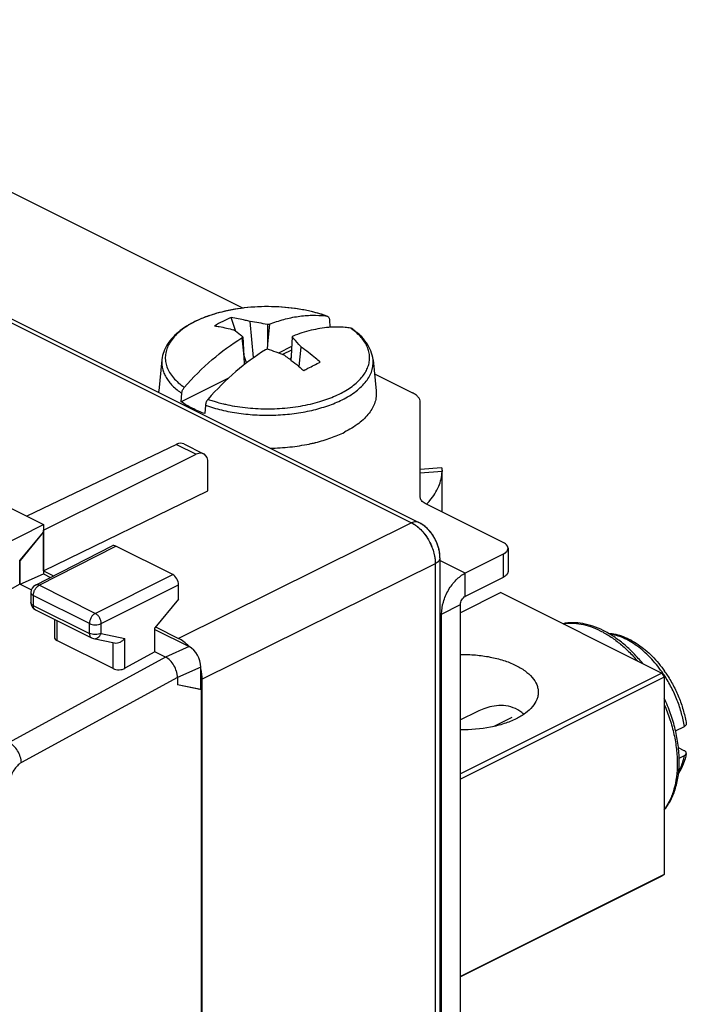
# Model space of a CAD drawing. Units: millimetres. Extents: x -24.1 to 29.3, y -29.5 to 30.7.
# Drawn here: x 9.4 to 29.3, y 1.3 to 30.7 of the extents above; entities that cross this region are included whole.
import ezdxf

# ---------------------------------------------------------------- set-up
doc = ezdxf.new("R2010")
doc.units = ezdxf.units.MM
doc.header["$LTSCALE"] = 16.335
doc.layers.get('0').update_dxf_attribs({"linetype": 'CONTINUOUS'})
for name, color, linetype in [('ASSI', 7, 'CONTINUOUS'), ('DRAFT', 7, 'CONTINUOUS'), ('RACCORDO', 7, 'CONTINUOUS'), ('SMUSSO', 7, 'CONTINUOUS')]:
    doc.layers.add(name, color=color, linetype=linetype)

msp = doc.modelspace()

# ---------------------------------------------------------------- linework, layer by layer
at = {"color": 7, "linetype": 'CONTINUOUS'}
for p, q in [((15.839, 21.349), (15.699, 21.763)), ((16.37, 20.568), (16.268, 21.642)), ((16.84, 21.566), (16.783, 20.969)), ((16.783, 21.554), (16.783, 20.969)), ((18.632, 21.706), (18.65, 21.471)), ((16.049, 21.187), (16.076, 20.615)), ((17.516, 21.187), (17.49, 20.615)), ((17.547, 21.213), (17.516, 21.187)), ((16.019, 21.156), (16.076, 20.615)), ((16.783, 20.969), (16.778, 20.821)), ((17.503, 20.898), (17.115, 20.704)), ((17.731, 20.299), (17.793, 20.88)), ((16.157, 20.41), (16.074, 20.656)), ((16.076, 20.615), (16.084, 20.353)), ((17.498, 20.789), (17.235, 20.658)), ((17.489, 20.584), (17.462, 20.512)), ((17.49, 20.615), (17.486, 20.494)), ((13.631, 20.507), (13.537, 19.573)), ((19.934, 20.507), (20.029, 19.573)), ((15.622, 19.957), (14.209, 19.251)), ((14.209, 19.251), (14.226, 19.503)), ((14.933, 19.149), (14.916, 18.897)), ((21.994, 15.966), (21.994, 17.191)), ((22.546, -6.287), (22.546, 13.198)), ((21.98, -6.57), (21.98, 12.915)), ((23.037, 9.998), (22.546, 9.753)), ((24.078, 9.828), (23.541, 9.559))]:
    msp.add_line(p, q, dxfattribs=at)
at = {"color": 253, "linetype": 'CONTINUOUS'}
for p, q in [((15.801, 19.121), (15.807, 19.12)), ((22.687, 14.135), (21.932, 14.512)), ((22.687, 13.442), (22.687, 14.135)), ((21.98, 12.915), (21.932, 12.939)), ((21.98, 12.915), (22.546, 13.198))]:
    msp.add_line(p, q, dxfattribs=at)
at = {"color": 7, "linetype": 'CONTINUOUS'}
for centre, radius, start, end in [((17.276, 17.99), 4.089, 112.685, 120.4451), ((18.178, 19.14), 2.692, 81.9194, 82.8692), ((18.547, 21.73), 0.0761, 61.7687, 70.3047), ((15.534, 15.791), 5.897, 77.7718, 82.8478), ((18.068, 15.652), 6.04, 101.7352, 102.287), ((19.466, 17.849), 4.776, 135.6626, 136.1913), ((18.892, 14.257), 6.894, 107.81, 108.3074), ((14.599, 14.058), 7.107, 67.6863, 72.1067), ((14.351, 19.491), 0.818, 174.222, 177.2083), ((16.933, 23.268), 5.39, 281.6996, 282.7606), ((16.966, 23.125), 5.243, 282.7633, 283.4508), ((16.986, 23.041), 5.157, 283.4516, 283.8511)]:
    msp.add_arc(centre, radius, start, end, dxfattribs=at)
at = {"color": 253, "linetype": 'CONTINUOUS'}
for centre, radius, start, end in [((18.041, 19.703), 2.135, 54.0928, 55.0375), ((16.376, 23.149), 4.062, 250.3362, 252.5436), ((16.472, 23.451), 4.378, 252.5248, 254.259), ((16.553, 23.735), 4.674, 254.2532, 256.6076), ((16.61, 23.97), 4.915, 256.5889, 257.3035), ((16.663, 24.211), 5.162, 257.3135, 260.3815), ((17.114, 23.381), 4.305, 285.7383, 289.1918)]:
    msp.add_arc(centre, radius, start, end, dxfattribs=at)
at = {"color": 7, "linetype": 'CONTINUOUS'}
for points, knots in [([(18.557, 21.807), (18.319, 21.891), (17.811, 22.02), (17.017, 22.104), (16.208, 22.081), (15.552, 21.973), (15.065, 21.833), (14.736, 21.705), (14.44, 21.555), (14.181, 21.384), (13.965, 21.193), (13.796, 20.982), (13.678, 20.752), (13.64, 20.588), (13.631, 20.507)], [0, 0, 0, 0, 0.135326, 0.279753, 0.426317, 0.567677, 0.634384, 0.697544, 0.756751, 0.811856, 0.863035, 0.910861, 0.956133, 1, 1, 1, 1]), ([(16.268, 21.642), (16.22, 21.656), (16.033, 21.707), (15.842, 21.744), (15.699, 21.763)], [0, 0, 0, 0, 0.256089, 1, 1, 1, 1]), ([(16.84, 21.566), (16.982, 21.621), (17.264, 21.716), (17.692, 21.806), (18.108, 21.842), (18.38, 21.828), (18.513, 21.812)], [0, 0, 0, 0, 0.267524, 0.522427, 0.765961, 1, 1, 1, 1]), ([(18.583, 21.797), (18.59, 21.793), (18.603, 21.783), (18.618, 21.762), (18.628, 21.735), (18.632, 21.716), (18.632, 21.706)], [0, 0, 0, 0, 0.221508, 0.456875, 0.715032, 1, 1, 1, 1]), ([(15.204, 21.515), (15.251, 21.509), (15.443, 21.48), (15.632, 21.436), (15.773, 21.394)], [0, 0, 0, 0, 0.244234, 1, 1, 1, 1]), ([(18.615, 21.469), (18.437, 21.454), (18.074, 21.394), (17.723, 21.281), (17.547, 21.213)], [0, 0, 0, 0, 0.485058, 1, 1, 1, 1]), ([(19.264, 21.452), (19.211, 21.46), (18.996, 21.484), (18.778, 21.482), (18.615, 21.469)], [0, 0, 0, 0, 0.244751, 1, 1, 1, 1]), ([(16.049, 21.187), (16.026, 21.206), (15.937, 21.279), (15.844, 21.347), (15.773, 21.394)], [0, 0, 0, 0, 0.258798, 1, 1, 1, 1]), ([(17.793, 20.88), (17.77, 20.907), (17.681, 21.012), (17.588, 21.114), (17.516, 21.187)], [0, 0, 0, 0, 0.256785, 1, 1, 1, 1]), ([(19.297, 21.439), (19.29, 21.444), (19.279, 21.449), (19.267, 21.452), (19.264, 21.452)], [0, 0, 0, 0, 0.745662, 1, 1, 1, 1]), ([(19.934, 20.507), (19.925, 20.596), (19.881, 20.775), (19.744, 21.023), (19.546, 21.249), (19.385, 21.378), (19.297, 21.439)], [0, 0, 0, 0, 0.230583, 0.469923, 0.724806, 1, 1, 1, 1]), ([(14.302, 19.678), (14.56, 19.973), (15.096, 20.512), (15.707, 20.965), (16.019, 21.156)], [0, 0, 0, 0, 0.517832, 1, 1, 1, 1]), ([(18.361, 20.432), (18.315, 20.472), (18.131, 20.629), (17.939, 20.776), (17.793, 20.88)], [0, 0, 0, 0, 0.254689, 1, 1, 1, 1]), ([(16.726, 20.802), (16.414, 20.612), (15.803, 20.158), (15.267, 19.62), (15.009, 19.325)], [0, 0, 0, 0, 0.482168, 1, 1, 1, 1]), ([(17.298, 20.632), (17.346, 20.598), (17.541, 20.456), (17.729, 20.304), (17.866, 20.184)], [0, 0, 0, 0, 0.245296, 1, 1, 1, 1]), ([(17.866, 20.184), (17.908, 20.207), (18.071, 20.293), (18.237, 20.374), (18.361, 20.432)], [0, 0, 0, 0, 0.257177, 1, 1, 1, 1]), ([(14.226, 19.503), (14.228, 19.534), (14.246, 19.598), (14.28, 19.654), (14.302, 19.678)], [0, 0, 0, 0, 0.492614, 1, 1, 1, 1]), ([(20.029, 19.573), (20.034, 19.517), (20.034, 19.402), (19.997, 19.231), (19.924, 19.063), (19.817, 18.9), (19.677, 18.745), (19.44, 18.542), (19.23, 18.417), (19.081, 18.342)], [0, 0, 0, 0, 0.102906, 0.207532, 0.316982, 0.433783, 0.559736, 0.695926, 1, 1, 1, 1]), ([(14.916, 18.897), (14.786, 18.944), (14.542, 19.047), (14.312, 19.179), (14.209, 19.251)], [0, 0, 0, 0, 0.523638, 1, 1, 1, 1]), ([(15.009, 19.325), (14.987, 19.3), (14.953, 19.244), (14.936, 19.181), (14.933, 19.149)], [0, 0, 0, 0, 0.507388, 1, 1, 1, 1]), ([(18.22, 18.034), (18.374, 18.072), (18.667, 18.159), (18.95, 18.277), (19.081, 18.342)], [0, 0, 0, 0, 0.519464, 1, 1, 1, 1]), ([(16.862, 17.867), (17.06, 17.869), (17.451, 17.892), (17.838, 17.951), (18.027, 17.99)], [0, 0, 0, 0, 0.50723, 1, 1, 1, 1]), ([(21.98, 12.915), (21.98, 13.036), (22.022, 13.287), (22.172, 13.636), (22.395, 13.934), (22.587, 14.085), (22.687, 14.135)], [0, 0, 0, 0, 0.246574, 0.511794, 0.770511, 1, 1, 1, 1]), ([(22.546, 13.198), (22.546, 13.248), (22.577, 13.344), (22.645, 13.421), (22.687, 13.442)], [0, 0, 0, 0, 0.512234, 1, 1, 1, 1]), ([(24.432, 9.922), (24.396, 9.956), (24.275, 10.054), (24.05, 10.157), (23.757, 10.195), (23.476, 10.162), (23.251, 10.095), (23.105, 10.032), (23.038, 9.999)], [0, 0, 0, 0, 0.087472, 0.275227, 0.462981, 0.650736, 0.838491, 1, 1, 1, 1])]:
    msp.add_open_spline(points, degree=3, knots=knots, dxfattribs=at)
at = {"color": 253, "linetype": 'CONTINUOUS'}
for points, knots in [([(17.111, 22.081), (16.836, 22.096), (16.291, 22.089), (15.752, 22.008), (15.493, 21.947)], [0, 0, 0, 0, 0.508424, 1, 1, 1, 1]), ([(18.557, 21.806), (18.448, 21.845), (18.221, 21.915), (17.74, 22.024), (17.365, 22.068), (17.111, 22.081)], [0, 0, 0, 0, 0.235402, 0.482506, 1, 1, 1, 1]), ([(15.493, 21.947), (15.299, 21.902), (15.019, 21.819), (14.672, 21.67), (14.444, 21.549), (14.243, 21.415), (14.073, 21.272), (13.934, 21.119), (13.83, 20.959), (13.761, 20.793), (13.729, 20.623), (13.735, 20.453), (13.779, 20.284), (13.859, 20.12), (13.975, 19.962), (14.124, 19.812), (14.239, 19.722), (14.302, 19.678)], [0, 0, 0, 0, 0.171078, 0.250222, 0.324443, 0.393478, 0.457272, 0.516044, 0.57035, 0.621123, 0.669693, 0.717679, 0.766789, 0.81856, 0.874205, 0.934562, 1, 1, 1, 1]), ([(18.529, 19.315), (18.684, 19.369), (18.971, 19.489), (19.292, 19.687), (19.499, 19.866), (19.623, 20.002), (19.719, 20.144), (19.788, 20.291), (19.828, 20.44), (19.837, 20.592), (19.817, 20.743), (19.749, 20.947), (19.62, 21.139), (19.449, 21.311), (19.347, 21.392), (19.293, 21.432)], [0, 0, 0, 0, 0.165601, 0.312485, 0.378689, 0.44022, 0.497534, 0.551366, 0.602753, 0.652975, 0.703451, 0.755568, 0.868922, 0.932092, 1, 1, 1, 1]), ([(13.631, 20.507), (13.627, 20.463), (13.625, 20.373), (13.646, 20.238), (13.69, 20.105), (13.78, 19.927), (13.953, 19.712), (14.128, 19.57), (14.226, 19.503)], [0, 0, 0, 0, 0.109031, 0.218999, 0.332144, 0.450435, 0.707935, 1, 1, 1, 1]), ([(19.014, 19.312), (19.159, 19.384), (19.363, 19.506), (19.593, 19.703), (19.728, 19.854), (19.833, 20.011), (19.903, 20.174), (19.939, 20.341), (19.94, 20.452), (19.934, 20.507)], [0, 0, 0, 0, 0.304058, 0.440245, 0.566202, 0.683008, 0.792462, 0.897091, 1, 1, 1, 1]), ([(14.933, 19.149), (15.09, 19.092), (15.419, 18.996), (15.936, 18.899), (16.48, 18.849), (17.032, 18.846), (17.577, 18.892), (18.098, 18.984), (18.578, 19.12), (18.876, 19.243), (19.014, 19.312)], [0, 0, 0, 0, 0.119256, 0.245929, 0.377305, 0.510377, 0.642053, 0.769319, 0.889405, 1, 1, 1, 1]), ([(15.807, 19.12), (16.013, 19.085), (16.433, 19.039), (17.066, 19.036), (17.687, 19.097), (18.089, 19.183), (18.282, 19.237)], [0, 0, 0, 0, 0.251365, 0.507378, 0.759625, 1, 1, 1, 1])]:
    msp.add_open_spline(points, degree=3, knots=knots, dxfattribs=at)
at = {"color": 7, "linetype": 'CONTINUOUS'}
msp.add_open_spline([(18.557, 21.806), (18.562, 21.805), (18.567, 21.804), (18.573, 21.802)], degree=3, dxfattribs=at)
at = {"layer": 'ASSI', "color": 253, "linetype": 'CONTINUOUS'}
for p, q in [((-8.932, 30.644), (21.085, 15.636)), ((14.068, 17.98), (14.66, 17.685)), ((21.085, 15.636), (14.131, 12.186)), ((21.792, 14.416), (14.838, 10.967)), ((21.792, 14.416), (21.792, -8.573))]:
    msp.add_line(p, q, dxfattribs=at)
at = {"layer": 'ASSI', "color": 7, "linetype": 'CONTINUOUS'}
for p, q in [((-8.715, 30.656), (21.302, 15.647)), ((14.068, 17.98), (9.605, 15.835)), ((14.291, 17.992), (14.878, 17.698)), ((10.101, 15.414), (14.66, 17.685)), ((15.007, 16.592), (15.007, 17.428)), ((10.101, 14.202), (15.007, 16.592)), ((10.101, 14.202), (10.101, 15.414)), ((21.932, 14.59), (21.932, -7.962)), ((10.101, 14.202), (10.396, 14.054)), ((13.443, 12.531), (14.131, 12.186)), ((14.838, -26.099), (14.838, 10.967))]:
    msp.add_line(p, q, dxfattribs=at)
msp.add_lwpolyline([(21.932, 14.59), (21.929, 14.676), (21.919, 14.756), (21.904, 14.836), (21.883, 14.916), (21.857, 14.994), (21.827, 15.07), (21.791, 15.144), (21.751, 15.216), (21.706, 15.285), (21.657, 15.351), (21.605, 15.414), (21.548, 15.472), (21.487, 15.526), (21.423, 15.574), (21.359, 15.616), (21.302, 15.647)], dxfattribs=at)
for centre, major_axis, ratio, start_param, end_param in [((14.065, 17.546), (0.227, 0.446), 0.617698, 0.004359, 0.680351), ((14.657, 17.25), (0.221, 0.449), 0.60701, 5.392914, 6.954984), ((14.131, 11.32), (-0.447, 0.894), 0.612555, 5.142083, 5.598381), ((14.131, 11.32), (-0.447, 0.894), 0.612555, 4.027889, 4.372115)]:
    msp.add_ellipse(centre, major_axis=major_axis, ratio=ratio, start_param=start_param, end_param=end_param, dxfattribs=at)
at = {"layer": 'ASSI', "color": 253, "linetype": 'CONTINUOUS'}
for points, knots in [([(21.302, 15.647), (21.287, 15.654), (21.253, 15.666), (21.178, 15.67), (21.121, 15.653), (21.085, 15.636)], [0, 0, 0, 0, 0.22858, 0.467179, 1, 1, 1, 1]), ([(21.085, 15.636), (21.186, 15.586), (21.379, 15.436), (21.602, 15.138), (21.752, 14.789), (21.793, 14.537), (21.792, 14.416)], [0, 0, 0, 0, 0.230049, 0.488364, 0.75306, 1, 1, 1, 1]), ([(21.932, 14.59), (21.932, 14.573), (21.925, 14.539), (21.896, 14.492), (21.85, 14.45), (21.813, 14.427), (21.792, 14.416)], [0, 0, 0, 0, 0.207757, 0.436197, 0.69864, 1, 1, 1, 1])]:
    msp.add_open_spline(points, degree=3, knots=knots, dxfattribs=at)
at = {"layer": 'ASSI', "color": 7, "linetype": 'CONTINUOUS'}
for points, knots in [([(22.546, 11.707), (22.695, 11.71), (22.991, 11.7), (23.422, 11.641), (23.821, 11.542), (24.173, 11.405), (24.466, 11.236), (24.689, 11.04), (24.811, 10.852), (24.859, 10.697), (24.866, 10.621), (24.866, 10.583)], [0, 0, 0, 0, 0.160848, 0.317645, 0.465891, 0.601771, 0.722549, 0.827322, 0.917853, 0.959516, 1, 1, 1, 1]), ([(24.866, 10.583), (24.866, 10.546), (24.859, 10.471), (24.813, 10.32), (24.696, 10.134), (24.481, 9.941), (24.305, 9.836), (24.207, 9.788)], [0, 0, 0, 0, 0.102221, 0.207281, 0.434977, 0.697989, 1, 1, 1, 1]), ([(24.207, 9.788), (24.093, 9.73), (23.843, 9.631), (23.29, 9.49), (22.846, 9.454), (22.546, 9.459)], [0, 0, 0, 0, 0.224841, 0.47141, 1, 1, 1, 1])]:
    msp.add_open_spline(points, degree=3, knots=knots, dxfattribs=at)
at = {"layer": 'DRAFT', "color": 7, "linetype": 'CONTINUOUS'}
for p, q in [((10.101, 14.202), (15.007, 16.592)), ((8.324, 14.697), (10.101, 15.587)), ((10.101, 15.587), (10.101, 14.113)), ((10.101, 15.371), (9.39, 14.519)), ((10.101, 15.371), (9.397, 14.515)), ((9.39, 13.807), (9.39, 14.519)), ((9.397, 14.515), (9.39, 14.519)), ((9.397, 13.803), (9.397, 14.515)), ((9.397, 13.803), (10.101, 14.113)), ((9.39, 13.807), (8.324, 13.211)), ((9.734, 13.635), (9.39, 13.807)), ((14.131, 13.356), (13.42, 12.504)), ((13.42, 11.791), (13.42, 12.504)), ((14.797, 10.661), (14.096, 10.804)), ((14.815, 10.652), (14.096, 10.804)), ((14.815, 10.652), (14.797, 10.661)), ((14.815, -25.761), (14.815, 10.652))]:
    msp.add_line(p, q, dxfattribs=at)
at = {"layer": 'RACCORDO', "color": 253, "linetype": 'CONTINUOUS'}
for p, q in [((-8.932, 30.644), (21.085, 15.636)), ((14.068, 17.98), (14.66, 17.685)), ((21.994, 17.169), (21.344, 17.116)), ((21.085, 15.636), (14.131, 12.186)), ((9.97, 13.772), (12.257, 14.942)), ((23.819, 14.701), (23.819, 14.008)), ((21.792, 14.416), (14.838, 10.967)), ((21.792, 14.416), (21.792, -8.573)), ((11.643, 12.935), (13.954, 14.094)), ((11.643, 12.935), (9.97, 13.772)), ((11.82, 12.63), (14.131, 13.789)), ((9.794, 13.467), (9.794, 13.174)), ((11.467, 12.631), (9.794, 13.467)), ((9.794, 13.174), (11.467, 12.338)), ((10.498, 12.72), (10.498, 12.124)), ((11.467, 12.338), (11.467, 12.631)), ((11.82, 12.337), (11.82, 12.63)), ((11.82, 12.337), (12.531, 12.189)), ((12.178, 11.284), (12.178, 12.059)), ((12.531, 11.295), (12.531, 12.189)), ((14.443, 11.942), (13.742, 11.63)), ((13.742, 11.63), (9.073, 9.081)), ((14.797, 11.332), (14.096, 11.02)), ((14.096, 11.021), (9.439, 8.478))]:
    msp.add_line(p, q, dxfattribs=at)
at = {"layer": 'RACCORDO', "color": 7, "linetype": 'CONTINUOUS'}
for p, q in [((-8.715, 30.655), (21.302, 15.647)), ((5.481, 27.334), (16.058, 22.046)), ((19.977, 20.086), (21.109, 19.52)), ((21.344, 16.395), (21.344, 19.237)), ((14.068, 17.98), (9.605, 15.835)), ((14.291, 17.992), (14.878, 17.698)), ((10.101, 15.414), (14.66, 17.685)), ((15.007, 16.592), (15.007, 17.428)), ((21.98, 17.277), (21.344, 17.226)), ((21.994, 17.198), (21.994, 17.169)), ((7.803, 16.736), (10.101, 15.587)), ((23.819, 15.054), (21.49, 16.218)), ((9.857, 13.778), (12.145, 14.949)), ((13.954, 14.094), (12.257, 14.942)), ((23.819, 14.701), (22.687, 14.135)), ((23.965, 14.877), (23.965, 14.185)), ((21.932, 14.59), (21.932, -7.962)), ((10.101, 14.202), (10.396, 14.054)), ((10.101, 14.113), (10.308, 14.009)), ((23.819, 14.008), (22.687, 13.442)), ((9.721, 13.556), (9.721, 13.262)), ((14.131, 13.356), (14.131, 13.789)), ((9.859, 13.039), (11.532, 12.202)), ((10.425, 12.756), (10.425, 12.216)), ((13.42, 12.453), (14.443, 11.942)), ((13.443, 12.531), (14.131, 12.186)), ((12.178, 11.284), (10.498, 12.124)), ((11.593, 12.181), (12.218, 12.051)), ((13.42, 11.791), (12.531, 11.295)), ((13.742, 11.63), (13.42, 11.791)), ((14.797, 10.661), (14.797, 11.332)), ((14.096, 11.02), (14.096, 10.804)), ((14.838, -26.099), (14.838, 10.967)), ((28.966, 9.428), (29.228, 9.558)), ((29.224, 8.835), (29.052, 8.922)), ((29.072, 8.615), (29.228, 8.692))]:
    msp.add_line(p, q, dxfattribs=at)
for points in [[(21.929, 14.667), (21.927, 14.696), (21.924, 14.726), (21.92, 14.754), (21.915, 14.783), (21.909, 14.812), (21.903, 14.841), (21.896, 14.87), (21.889, 14.898), (21.88, 14.926), (21.871, 14.954), (21.862, 14.982), (21.851, 15.01), (21.841, 15.037), (21.829, 15.064), (21.817, 15.091), (21.804, 15.118), (21.791, 15.144), (21.777, 15.17), (21.763, 15.196), (21.748, 15.221), (21.732, 15.246), (21.716, 15.271), (21.7, 15.295), (21.682, 15.319), (21.665, 15.342), (21.646, 15.365), (21.627, 15.388), (21.608, 15.41), (21.588, 15.431), (21.568, 15.452), (21.547, 15.473), (21.525, 15.493), (21.504, 15.512), (21.481, 15.53), (21.459, 15.548), (21.436, 15.565), (21.413, 15.582), (21.389, 15.597), (21.366, 15.612), (21.342, 15.626), (21.317, 15.639), (21.302, 15.647)], [(21.932, 14.59), (21.932, 14.61), (21.931, 14.639), (21.929, 14.667)]]:
    msp.add_lwpolyline(points, dxfattribs=at)
for centre, radius, start, end in [((20.005, 17.671), 2.126, 316.4346, 319.9237), ((23.838, 14.877), 0.127, 0.0371, 10.1496), ((9.971, 13.556), 0.25, 117.0985, 180.0169), ((9.97, 13.262), 0.249, 179.9864, 185.5629), ((9.971, 13.263), 0.25, 185.5673, 227.8384), ((9.972, 13.264), 0.251, 227.8901, 243.3918), ((11.645, 12.427), 0.251, 243.4639, 258.1842), ((25.53, 9.024), 3.799, 32.904, 35.0797)]:
    msp.add_arc(centre, radius, start, end, dxfattribs=at)
at = {"layer": 'RACCORDO', "color": 253, "linetype": 'CONTINUOUS'}
for centre, radius, start, end in [((9.902, 13.123), 0.0942, 241.3058, 243.4468), ((25.35, 8.934), 3.922, 33.1853, 35.0427)]:
    msp.add_arc(centre, radius, start, end, dxfattribs=at)
at = {"layer": 'RACCORDO', "color": 7, "linetype": 'CONTINUOUS'}
for centre, major_axis, ratio, start_param, end_param in [((14.065, 17.546), (0.227, 0.446), 0.617698, 0.004359, 0.680351), ((14.657, 17.25), (0.221, 0.449), 0.60701, 5.392914, 6.954984), ((12.257, 14.726), (-0.112, 0.224), 0.612356, -0.684712, 0.005209), ((13.954, 13.877), (-0.112, 0.224), 0.612389, -2.255496, -0.684727), ((10.675, 12.224), (0.25, 0.011), 0.53133, 3.117815, 3.903222), ((14.131, 11.32), (-0.447, 0.894), 0.612555, 5.142083, 5.598381), ((14.443, 11.508), (-0.223, 0.448), 0.612482, -2.253749, -0.683409), ((12.355, 11.384), (0.25, 0.011), 0.53133, -2.379963, -0.814403), ((14.131, 11.32), (-0.447, 0.894), 0.612555, 4.027889, 4.376907)]:
    msp.add_ellipse(centre, major_axis=major_axis, ratio=ratio, start_param=start_param, end_param=end_param, dxfattribs=at)
for points, knots in [([(21.344, 19.237), (21.344, 19.264), (21.332, 19.32), (21.283, 19.397), (21.207, 19.465), (21.144, 19.503), (21.109, 19.52)], [0, 0, 0, 0, 0.206517, 0.434498, 0.697528, 1, 1, 1, 1]), ([(21.633, 16.302), (21.74, 16.43), (21.916, 16.7), (21.99, 17.018), (21.994, 17.169)], [0, 0, 0, 0, 0.525185, 1, 1, 1, 1]), ([(21.981, 17.277), (21.984, 17.278), (21.989, 17.27), (21.993, 17.244), (21.994, 17.218), (21.994, 17.198)], [0, 0, 0, 0, 0.087293, 0.2763, 1, 1, 1, 1]), ([(21.49, 16.218), (21.45, 16.239), (21.381, 16.282), (21.344, 16.361), (21.344, 16.395)], [0, 0, 0, 0, 0.567999, 1, 1, 1, 1]), ([(23.963, 14.9), (23.96, 14.915), (23.934, 14.983), (23.869, 15.029), (23.819, 15.054)], [0, 0, 0, 0, 0.210158, 1, 1, 1, 1]), ([(23.819, 14.701), (23.859, 14.721), (23.927, 14.765), (23.965, 14.843), (23.965, 14.877)], [0, 0, 0, 0, 0.567189, 1, 1, 1, 1]), ([(23.965, 14.185), (23.965, 14.15), (23.927, 14.072), (23.859, 14.028), (23.819, 14.008)], [0, 0, 0, 0, 0.432811, 1, 1, 1, 1]), ([(26.807, 12.423), (26.708, 12.472), (26.508, 12.557), (26.199, 12.638), (25.896, 12.665), (25.698, 12.645), (25.603, 12.626)], [0, 0, 0, 0, 0.26828, 0.522863, 0.765755, 1, 1, 1, 1]), ([(27.987, 11.434), (27.9, 11.541), (27.721, 11.743), (27.431, 12.014), (27.128, 12.243), (26.915, 12.369), (26.807, 12.423)], [0, 0, 0, 0, 0.265701, 0.521972, 0.767092, 1, 1, 1, 1]), ([(12.217, 12.051), (12.273, 12.039), (12.367, 12.061), (12.467, 12.123), (12.511, 12.166), (12.531, 12.189)], [0, 0, 0, 0, 0.482789, 0.743699, 1, 1, 1, 1]), ([(26.958, 12.341), (27.033, 12.336), (27.185, 12.314), (27.41, 12.245), (27.633, 12.143), (27.853, 12.009), (28.066, 11.846), (28.343, 11.589), (28.527, 11.366), (28.638, 11.207)], [0, 0, 0, 0, 0.107243, 0.219107, 0.336281, 0.459077, 0.587425, 0.720912, 1, 1, 1, 1]), ([(14.096, 11.021), (14.096, 11.05), (14.09, 11.11), (14.062, 11.233), (13.999, 11.381), (13.888, 11.53), (13.793, 11.605), (13.742, 11.63)], [0, 0, 0, 0, 0.119737, 0.247002, 0.512025, 0.770541, 1, 1, 1, 1]), ([(28.719, 11.087), (28.791, 10.976), (28.924, 10.746), (29.086, 10.385), (29.21, 10.014), (29.265, 9.762), (29.285, 9.636)], [0, 0, 0, 0, 0.253214, 0.506784, 0.756887, 1, 1, 1, 1]), ([(28.627, 7.063), (28.703, 7.155), (28.838, 7.364), (28.977, 7.722), (29.059, 8.12), (29.084, 8.552), (29.051, 9.006), (28.964, 9.474), (28.824, 9.945), (28.698, 10.252), (28.627, 10.403)], [0, 0, 0, 0, 0.102623, 0.211158, 0.326782, 0.449862, 0.579996, 0.71614, 0.856762, 1, 1, 1, 1]), ([(29.285, 9.636), (29.286, 9.629), (29.285, 9.614), (29.273, 9.592), (29.254, 9.573), (29.237, 9.563), (29.228, 9.558)], [0, 0, 0, 0, 0.207817, 0.432458, 0.693994, 1, 1, 1, 1]), ([(29.284, 8.753), (29.286, 8.761), (29.285, 8.777), (29.273, 8.8), (29.252, 8.82), (29.234, 8.83), (29.224, 8.835)], [0, 0, 0, 0, 0.207522, 0.432016, 0.693903, 1, 1, 1, 1]), ([(29.284, 8.753), (29.264, 8.644), (29.208, 8.435), (29.111, 8.241), (29.053, 8.154)], [0, 0, 0, 0, 0.515328, 1, 1, 1, 1]), ([(29.228, 8.692), (29.235, 8.696), (29.249, 8.704), (29.267, 8.719), (29.279, 8.735), (29.283, 8.747), (29.284, 8.753)], [0, 0, 0, 0, 0.297394, 0.560689, 0.792008, 1, 1, 1, 1])]:
    msp.add_open_spline(points, degree=3, knots=knots, dxfattribs=at)
at = {"layer": 'RACCORDO', "color": 253, "linetype": 'CONTINUOUS'}
for points, knots in [([(21.302, 15.647), (21.287, 15.654), (21.253, 15.666), (21.199, 15.669), (21.141, 15.659), (21.104, 15.645), (21.085, 15.636)], [0, 0, 0, 0, 0.227989, 0.465972, 0.721772, 1, 1, 1, 1]), ([(21.085, 15.636), (21.134, 15.612), (21.23, 15.551), (21.363, 15.436), (21.485, 15.295), (21.591, 15.134), (21.679, 14.96), (21.743, 14.779), (21.783, 14.596), (21.792, 14.475), (21.792, 14.416)], [0, 0, 0, 0, 0.110615, 0.230256, 0.35707, 0.488485, 0.621516, 0.753041, 0.880066, 1, 1, 1, 1]), ([(21.932, 14.59), (21.932, 14.582), (21.931, 14.565), (21.921, 14.533), (21.902, 14.501), (21.876, 14.473), (21.842, 14.445), (21.813, 14.427), (21.792, 14.416)], [0, 0, 0, 0, 0.102808, 0.208381, 0.43648, 0.563039, 0.699011, 1, 1, 1, 1]), ([(9.721, 13.556), (9.721, 13.547), (9.725, 13.53), (9.74, 13.506), (9.764, 13.484), (9.784, 13.473), (9.794, 13.467)], [0, 0, 0, 0, 0.20654, 0.434472, 0.697736, 1, 1, 1, 1]), ([(9.794, 13.467), (9.794, 13.497), (9.805, 13.56), (9.842, 13.647), (9.897, 13.721), (9.945, 13.759), (9.97, 13.772)], [0, 0, 0, 0, 0.246656, 0.511457, 0.769999, 1, 1, 1, 1]), ([(9.97, 13.772), (9.952, 13.781), (9.914, 13.793), (9.873, 13.786), (9.857, 13.778)], [0, 0, 0, 0, 0.536698, 1, 1, 1, 1]), ([(9.794, 13.174), (9.784, 13.179), (9.764, 13.191), (9.74, 13.213), (9.725, 13.237), (9.721, 13.254), (9.721, 13.262)], [0, 0, 0, 0, 0.302293, 0.565542, 0.793454, 1, 1, 1, 1]), ([(9.856, 13.04), (9.847, 13.046), (9.828, 13.061), (9.809, 13.092), (9.797, 13.131), (9.794, 13.159), (9.794, 13.174)], [0, 0, 0, 0, 0.217256, 0.451016, 0.711074, 1, 1, 1, 1]), ([(11.643, 12.935), (11.618, 12.923), (11.57, 12.885), (11.515, 12.81), (11.478, 12.723), (11.467, 12.661), (11.467, 12.631)], [0, 0, 0, 0, 0.230018, 0.488556, 0.753351, 1, 1, 1, 1]), ([(11.82, 12.63), (11.82, 12.661), (11.809, 12.723), (11.771, 12.81), (11.716, 12.885), (11.668, 12.923), (11.643, 12.935)], [0, 0, 0, 0, 0.246743, 0.511884, 0.770535, 1, 1, 1, 1]), ([(25.61, 12.622), (25.696, 12.637), (25.876, 12.65), (26.153, 12.621), (26.438, 12.544), (26.624, 12.464), (26.718, 12.417)], [0, 0, 0, 0, 0.228942, 0.470117, 0.726607, 1, 1, 1, 1]), ([(11.467, 12.631), (11.493, 12.618), (11.551, 12.6), (11.644, 12.591), (11.736, 12.6), (11.795, 12.618), (11.82, 12.63)], [0, 0, 0, 0, 0.235202, 0.499608, 0.76422, 1, 1, 1, 1]), ([(26.718, 12.417), (26.817, 12.367), (27.015, 12.252), (27.298, 12.043), (27.572, 11.796), (27.743, 11.612), (27.826, 11.514)], [0, 0, 0, 0, 0.23144, 0.476182, 0.732946, 1, 1, 1, 1]), ([(11.82, 12.337), (11.795, 12.324), (11.736, 12.307), (11.644, 12.298), (11.551, 12.307), (11.493, 12.325), (11.467, 12.338)], [0, 0, 0, 0, 0.235768, 0.500375, 0.764779, 1, 1, 1, 1]), ([(11.467, 12.338), (11.467, 12.322), (11.47, 12.293), (11.482, 12.254), (11.503, 12.222), (11.522, 12.207), (11.532, 12.202)], [0, 0, 0, 0, 0.289663, 0.549578, 0.78276, 1, 1, 1, 1]), ([(11.593, 12.181), (11.615, 12.177), (11.663, 12.178), (11.729, 12.209), (11.784, 12.264), (11.81, 12.311), (11.82, 12.337)], [0, 0, 0, 0, 0.22403, 0.462642, 0.722392, 1, 1, 1, 1]), ([(28.561, 11.186), (28.454, 11.338), (28.279, 11.553), (28.018, 11.803), (27.819, 11.963), (27.614, 12.097), (27.348, 12.233), (27.136, 12.298), (26.997, 12.318)], [0, 0, 0, 0, 0.282515, 0.417409, 0.546795, 0.670024, 0.786704, 1, 1, 1, 1]), ([(29.228, 9.558), (29.207, 9.69), (29.15, 9.954), (29.021, 10.343), (28.849, 10.723), (28.709, 10.964), (28.633, 11.081)], [0, 0, 0, 0, 0.24211, 0.492306, 0.746416, 1, 1, 1, 1]), ([(28.627, 10.213), (28.69, 10.068), (28.8, 9.775), (28.923, 9.328), (28.998, 8.887), (29.024, 8.462), (29.001, 8.06), (28.928, 7.691), (28.807, 7.362), (28.692, 7.168), (28.627, 7.082)], [0, 0, 0, 0, 0.14551, 0.287817, 0.425147, 0.555988, 0.679194, 0.794125, 0.90079, 1, 1, 1, 1]), ([(9.439, 8.478), (9.436, 8.538), (9.41, 8.661), (9.33, 8.832), (9.218, 8.98), (9.122, 9.055), (9.073, 9.081)], [0, 0, 0, 0, 0.244575, 0.510059, 0.770069, 1, 1, 1, 1]), ([(29.058, 8.197), (29.078, 8.234), (29.155, 8.391), (29.204, 8.561), (29.228, 8.692)], [0, 0, 0, 0, 0.237011, 1, 1, 1, 1]), ([(9.439, 8.478), (9.395, 8.454), (9.311, 8.388), (9.21, 8.26), (9.135, 8.11), (9.108, 8.001), (9.102, 7.947)], [0, 0, 0, 0, 0.230943, 0.485844, 0.74833, 1, 1, 1, 1])]:
    msp.add_open_spline(points, degree=3, knots=knots, dxfattribs=at)
at = {"layer": 'SMUSSO', "color": 7, "linetype": 'CONTINUOUS'}
for p, q in [((23.748, 13.553), (22.546, 12.952)), ((23.748, 13.553), (28.556, 11.149)), ((28.556, 11.149), (22.546, 8.143)), ((28.627, 11.027), (22.546, 7.986)), ((28.556, 11.149), (28.627, 11.027)), ((28.627, 11.027), (28.627, 5.138)), ((28.627, 5.138), (22.546, 2.097)), ((28.556, 5.087), (22.546, 2.081)), ((28.627, 5.138), (28.556, 5.087))]:
    msp.add_line(p, q, dxfattribs=at)

doc.saveas('drawing.dxf')
